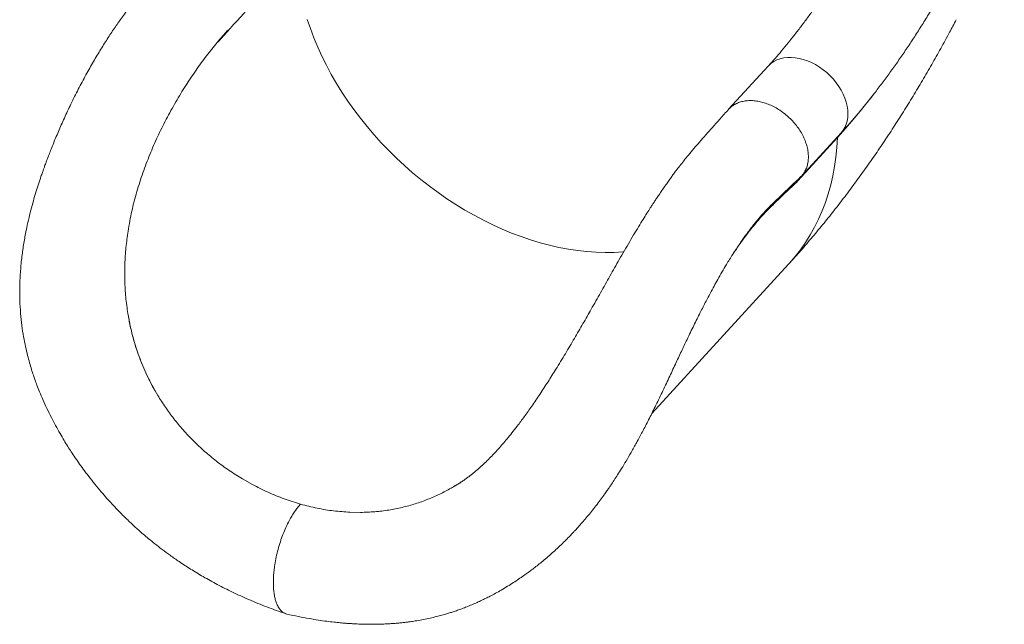
# Model space of a CAD drawing. Units: millimetres. Extents: x -11660 to 18423, y -2077 to 9633.
# Drawn here: x 6658 to 7455, y -1283 to -794 of the extents above; entities that cross this region are included whole.
import ezdxf

# ---------------------------------------------------------------- set-up
doc = ezdxf.new("R2010")
doc.units = ezdxf.units.MM

msp = doc.modelspace()

# ---------------------------------------------------------------- linework, layer by layer
at = {"color": 7, "linetype": 'Continuous', "lineweight": 15}
for p, q in [((7263.74, -831.04), (7231.7, -866.01)), ((6776.51, -874.06), (6776.26, -874.53)), ((7319.88, -888.94), (7287.84, -923.9)), ((7290.68, -920.06), (7322.72, -885.09)), ((7169.45, -1112.2), (7280.2, -991.34)), ((6745.86, -1033.74), (6745.45, -1031.33)), ((6769.66, -1097.49), (6767.48, -1093.77)), ((6767.48, -1093.77), (6767.48, -1093.77)), ((6846.32, -1169.68), (6838.24, -1165.11)), ((6925.11, -1192.01), (6933.68, -1192.17))]:
    msp.add_line(p, q, dxfattribs=at)
at = {"color": 8, "linetype": 'Continuous', "lineweight": 15, "flags": 128}
for points in [[(6890.64, -793.28), (6893.17, -800.74), (6895.98, -808.21), (6899.09, -815.66), (6902.48, -823.07), (6906.15, -830.45), (6910.09, -837.78), (6914.3, -845.04), (6918.76, -852.23), (6923.48, -859.32), (6928.44, -866.32), (6933.64, -873.2), (6939.06, -879.96), (6944.7, -886.58), (6950.55, -893.06), (6956.6, -899.38), (6962.84, -905.53), (6969.25, -911.51), (6975.84, -917.3), (6982.58, -922.89), (6989.46, -928.28), (6996.48, -933.45), (7003.62, -938.39), (7010.87, -943.11), (7018.22, -947.58), (7025.66, -951.81), (7033.17, -955.78), (7040.74, -959.49), (7048.36, -962.94), (7056.01, -966.11), (7063.69, -969), (7071.38, -971.61), (7079.07, -973.94), (7086.74, -975.97), (7094.39, -977.71), (7101.99, -979.15), (7109.54, -980.29), (7117.03, -981.12), (7124.43, -981.66), (7131.75, -981.89), (7138.96, -981.82), (7146.06, -981.44), (7146.91, -981.37)], [(7263.74, -831.04), (7264.17, -830.6), (7266.15, -828.82), (7268.37, -827.3), (7270.82, -826.06), (7273.47, -825.1), (7276.29, -824.44), (7279.27, -824.08), (7282.37, -824.02), (7285.56, -824.26), (7288.83, -824.81), (7292.13, -825.65), (7295.45, -826.79), (7298.74, -828.2), (7301.99, -829.88), (7305.15, -831.81), (7308.21, -833.97), (7311.14, -836.35), (7313.91, -838.92), (7316.49, -841.67), (7318.87, -844.56), (7321.01, -847.57), (7322.91, -850.68), (7324.54, -853.85), (7325.9, -857.06), (7326.96, -860.27), (7327.72, -863.47), (7328.17, -866.62), (7328.32, -869.69), (7328.14, -872.66), (7327.66, -875.5), (7326.87, -878.19), (7325.78, -880.69), (7324.4, -882.99), (7322.74, -885.07), (7322.72, -885.09)], [(7349.9, -852.89), (7345.83, -858.18), (7339.38, -866.29), (7332.9, -874.12), (7326.4, -881.67), (7319.88, -888.94)], [(7319.88, -888.94), (7319.4, -896.85), (7318.61, -904.65), (7317.5, -912.31), (7316.09, -919.83), (7314.37, -927.2), (7312.34, -934.4), (7310.01, -941.44), (7307.37, -948.3), (7304.44, -954.97), (7301.22, -961.45), (7297.71, -967.72), (7293.91, -973.78), (7289.83, -979.62), (7285.48, -985.24), (7280.86, -990.62), (7280.2, -991.34)]]:
    msp.add_lwpolyline(points, dxfattribs=at)
at = {"color": 8, "linetype": 'Continuous', "lineweight": 15}
msp.add_arc((7322.95, -889.04), 3.07, 160.14665, 178.11201, dxfattribs=at)
at = {"color": 7, "linetype": 'Continuous', "lineweight": 15}
for points, knots in [([(7381.36, -637.97), (7380.56, -639.83), (7378.24, -645.2), (7374.33, -653.98), (7369.61, -664.29), (7364.82, -674.44), (7359.95, -684.43), (7355.01, -694.25), (7350.01, -703.9), (7344.96, -713.37), (7339.84, -722.66), (7334.68, -731.74), (7329.47, -740.63), (7324.22, -749.31), (7318.93, -757.78), (7313.62, -766.02), (7308.27, -774.04), (7302.91, -781.83), (7297.53, -789.38), (7292.14, -796.68), (7286.75, -803.74), (7281.36, -810.55), (7275.98, -817.1), (7270.62, -823.38), (7266.54, -827.98), (7264.25, -830.49), (7263.74, -831.04)], [0, 0, 0, 0, 0.023307, 0.067624, 0.111918, 0.156182, 0.200414, 0.244612, 0.288773, 0.332894, 0.376972, 0.421004, 0.464987, 0.508917, 0.552792, 0.596607, 0.640359, 0.684045, 0.727661, 0.771203, 0.814668, 0.858051, 0.901351, 0.944563, 0.987685, 1, 1, 1, 1]), ([(7322.72, -885.09), (7323.87, -883.83), (7327.21, -880.16), (7332.72, -873.88), (7339.23, -866.17), (7345.68, -858.23), (7352.07, -850.05), (7358.4, -841.66), (7364.67, -833.05), (7370.87, -824.23), (7377.01, -815.2), (7383.07, -805.97), (7389.07, -796.54), (7394.99, -786.93), (7400.83, -777.12), (7406.6, -767.14), (7412.29, -756.99), (7417.89, -746.67), (7423.41, -736.19), (7428.84, -725.55), (7434.18, -714.76), (7439.43, -703.82), (7444.59, -692.75), (7449.56, -681.75), (7452.95, -673.99), (7454.68, -669.99), (7454.85, -669.59)], [0, 0, 0, 0, 0.023378, 0.068288, 0.113131, 0.157905, 0.202608, 0.247241, 0.291805, 0.336302, 0.380735, 0.425107, 0.469419, 0.513676, 0.55788, 0.602034, 0.646141, 0.690205, 0.734227, 0.778212, 0.822161, 0.866077, 0.909963, 0.95382, 0.995333, 1, 1, 1, 1]), ([(6784.72, -739.54), (6782.78, -741.71), (6779.11, -745.82), (6773.92, -751.63), (6769.35, -756.75), (6765.41, -761.18), (6762.23, -764.75), (6759.75, -767.56), (6757.91, -769.7), (6756.47, -771.4), (6755.45, -772.63), (6754.64, -773.6), (6753.93, -774.46), (6753.11, -775.47), (6752.16, -776.64), (6751.08, -777.99), (6749.46, -780.03), (6747.22, -782.92), (6744.24, -786.85), (6740.2, -792.34), (6735.23, -799.41), (6729.42, -808.09), (6723.51, -817.43), (6717.5, -827.48), (6711.39, -838.31), (6705.29, -849.77), (6700.38, -859.6), (6696.66, -867.42), (6694.06, -873.05), (6691.58, -878.57), (6689.23, -883.97), (6687, -889.25), (6684.89, -894.38), (6682.97, -899.18), (6681.38, -903.27), (6680.17, -906.46), (6679.31, -908.72), (6678.64, -910.54), (6677.98, -912.35), (6677.18, -914.57), (6676.2, -917.34), (6674.8, -921.36), (6673.03, -926.68), (6670.95, -933.25), (6668.87, -940.32), (6666.84, -947.8), (6664.9, -955.72), (6662.98, -964.57), (6661.17, -974.43), (6659.6, -985.34), (6658.46, -996.79), (6657.88, -1008.52), (6657.91, -1020.03), (6658.5, -1030.86), (6659.54, -1040.8), (6660.91, -1049.81), (6662.49, -1057.81), (6664.14, -1064.81), (6665.79, -1070.9), (6667.39, -1076.28), (6668.87, -1080.82), (6670.35, -1085.08), (6671.99, -1089.55), (6674.11, -1094.95), (6676.78, -1101.29), (6679.94, -1108.23), (6683.38, -1115.22), (6686.91, -1121.93), (6690.36, -1128.09), (6693.66, -1133.68), (6696.69, -1138.59), (6699.71, -1143.29), (6702.9, -1148.07), (6706.5, -1153.24), (6710.5, -1158.75), (6715.04, -1164.72), (6719.94, -1170.85), (6724.86, -1176.69), (6729.38, -1181.82), (6733.22, -1186), (6736.35, -1189.31), (6738.92, -1191.95), (6741.24, -1194.3), (6743.55, -1196.58), (6745.93, -1198.89), (6748.39, -1201.21), (6751.09, -1203.72), (6754.22, -1206.55), (6757.99, -1209.86), (6762.42, -1213.61), (6767.52, -1217.76), (6773.32, -1222.26), (6779.84, -1227.07), (6787.49, -1232.4), (6796.4, -1238.2), (6806.69, -1244.4), (6818.02, -1250.66), (6830.37, -1256.89), (6843.75, -1262.96), (6858.14, -1268.85), (6868.14, -1272.36), (6873.3, -1274.17)], [0, 0, 0, 0, 0.017253, 0.032632, 0.046148, 0.057801, 0.067586, 0.074301, 0.079696, 0.083776, 0.086938, 0.088689, 0.090679, 0.093046, 0.095789, 0.098909, 0.102407, 0.109806, 0.118491, 0.12848, 0.145287, 0.162652, 0.180645, 0.199341, 0.218826, 0.239171, 0.259472, 0.269025, 0.278314, 0.287336, 0.296086, 0.30456, 0.312752, 0.32061, 0.327303, 0.332042, 0.33556, 0.33791, 0.340514, 0.343944, 0.348209, 0.353316, 0.362447, 0.372527, 0.383128, 0.394258, 0.405924, 0.418114, 0.433082, 0.448707, 0.465008, 0.481912, 0.498351, 0.513577, 0.527593, 0.540388, 0.551892, 0.561882, 0.570596, 0.57842, 0.585458, 0.590693, 0.59735, 0.605482, 0.615114, 0.626262, 0.637521, 0.647853, 0.658122, 0.66722, 0.675128, 0.682387, 0.690712, 0.699298, 0.708848, 0.719356, 0.730811, 0.741893, 0.751492, 0.759618, 0.765779, 0.770716, 0.775159, 0.779712, 0.784377, 0.789161, 0.793975, 0.799917, 0.806983, 0.815164, 0.824444, 0.834822, 0.846301, 0.85889, 0.874658, 0.891934, 0.910716, 0.930897, 0.952486, 0.975511, 1, 1, 1, 1]), ([(6826.51, -801.97), (6825.37, -803.24), (6823.07, -805.78), (6820.41, -809.07), (6818.88, -810.87), (6818.49, -811.47), (6818.48, -811.5), (6818.47, -811.5), (6818.47, -811.51), (6818.47, -811.51), (6818.47, -811.51), (6818.48, -811.51), (6818.48, -811.51), (6818.52, -811.49), (6818.67, -811.35), (6819.26, -810.73), (6821.6, -808.11), (6831.09, -797.51), (6840.83, -786.61), (6848.77, -777.7), (6849.46, -776.92)], [0, 0, 0, 0, 0.087936, 0.176016, 0.205598, 0.206526, 0.206603, 0.206705, 0.206742, 0.20678, 0.206814, 0.206869, 0.20701, 0.207553, 0.209705, 0.218287, 0.252589, 0.389773, 0.946997, 1, 1, 1, 1]), ([(7280.2, -991.34), (7281.94, -989.43), (7286.91, -983.97), (7294.97, -974.79), (7304.34, -963.72), (7313.54, -952.41), (7322.59, -940.89), (7331.46, -929.18), (7340.15, -917.28), (7348.67, -905.21), (7357.02, -892.98), (7365.18, -880.61), (7373.17, -868.1), (7380.98, -855.46), (7388.63, -842.7), (7396.1, -829.83), (7403.41, -816.83), (7410.01, -804.76), (7414.12, -796.95), (7415.9, -793.57)], [0, 0, 0, 0, 0.033787, 0.096331, 0.15886, 0.221425, 0.283919, 0.346271, 0.40842, 0.470322, 0.531945, 0.593266, 0.654274, 0.714963, 0.775334, 0.835394, 0.895151, 0.954616, 1, 1, 1, 1]), ([(6826.51, -801.97), (6823.6, -805.23), (6817.78, -811.76), (6809.12, -822.66), (6800.59, -834.29), (6792.26, -846.75), (6784.15, -859.93), (6779.06, -869.34), (6776.51, -874.06)], [0, 0, 0, 0, 0.166783, 0.333264, 0.500057, 0.666037, 0.832772, 1, 1, 1, 1]), ([(7289.65, -921.04), (7290.06, -920.66), (7291.18, -919.62), (7292.77, -917.47), (7294.37, -914.58), (7295.54, -911.18), (7296.21, -907.51), (7296.35, -903.63), (7295.97, -899.59), (7295.06, -895.45), (7293.65, -891.28), (7291.76, -887.13), (7289.41, -883.07), (7286.63, -879.16), (7283.48, -875.45), (7279.99, -872.01), (7276.22, -868.89), (7272.23, -866.12), (7268.07, -863.76), (7263.81, -861.83), (7259.51, -860.37), (7255.24, -859.4), (7251.05, -858.93), (7247.02, -858.97), (7243.2, -859.52), (7239.64, -860.57), (7236.42, -862.11), (7233.74, -863.92), (7232.35, -865.4), (7231.74, -866.05)], [0, 0, 0, 0, 0.018652, 0.050724, 0.089046, 0.127368, 0.165691, 0.204013, 0.242335, 0.280657, 0.31898, 0.357302, 0.395624, 0.433947, 0.472269, 0.510591, 0.548913, 0.587236, 0.625558, 0.66388, 0.702202, 0.740525, 0.778847, 0.817169, 0.855492, 0.893814, 0.932136, 0.970458, 1, 1, 1, 1]), ([(7231.5, -866.24), (7229.31, -868.7), (7225.09, -873.44), (7219, -880.29), (7213.39, -886.6), (7208.25, -892.36), (7203.54, -897.7), (7199.29, -902.77), (7195.51, -907.45), (7192.26, -911.6), (7189.54, -915.18), (7187.21, -918.3), (7185.07, -921.21), (7182.94, -924.17), (7180.68, -927.36), (7178.32, -930.75), (7176, -934.16), (7173.87, -937.33), (7172.07, -940.05), (7170.46, -942.5), (7168.59, -945.4), (7166.19, -949.14), (7163.15, -953.99), (7159.66, -959.64), (7155.76, -966.07), (7151.63, -973.03), (7147.41, -980.26), (7142.09, -989.51), (7135.66, -1000.84), (7128.08, -1014.3), (7120.83, -1027.15), (7113.8, -1039.5), (7106.85, -1051.51), (7099.55, -1063.86), (7092.41, -1075.6), (7085.51, -1086.58), (7079, -1096.54), (7072.59, -1105.96), (7066.49, -1114.5), (7061.11, -1121.69), (7056.46, -1127.64), (7052.51, -1132.5), (7048.83, -1136.86), (7045.28, -1140.9), (7041.74, -1144.75), (7038.14, -1148.48), (7034.36, -1152.19), (7030.22, -1156.02), (7026.57, -1159.15), (7023.57, -1161.56), (7021.33, -1163.29), (7019.05, -1164.97), (7016.49, -1166.77), (7013.75, -1168.58), (7011.69, -1169.87), (7010.55, -1170.52), (7010.35, -1170.63)], [0, 0, 0, 0, 0.0312464, 0.0601871, 0.086831, 0.1111838, 0.1332225, 0.1538389, 0.1719074, 0.1874554, 0.2005003, 0.2110652, 0.2208776, 0.2311535, 0.2418946, 0.2536489, 0.2655589, 0.2760447, 0.2849193, 0.2922639, 0.2999147, 0.3129396, 0.3282288, 0.345808, 0.3657132, 0.3872288, 0.4086255, 0.4297982, 0.4680834, 0.5057663, 0.5429505, 0.5746239, 0.6072004, 0.6407959, 0.6751311, 0.703006, 0.7312918, 0.7584774, 0.7833954, 0.8060809, 0.8232251, 0.8386581, 0.852617, 0.8663426, 0.8800473, 0.8937404, 0.9079208, 0.9237797, 0.9417868, 0.9502262, 0.9586767, 0.967012, 0.9752657, 0.985031, 0.9974117, 1, 1, 1, 1]), ([(6776.26, -874.53), (6773.96, -879.08), (6769.37, -888.16), (6763.12, -902.49), (6757.48, -917.28), (6752.59, -932.59), (6748.46, -948.37), (6746.55, -959.22), (6745.6, -964.65)], [0, 0, 0, 0, 0.167488, 0.334214, 0.499868, 0.666056, 0.83282, 1, 1, 1, 1]), ([(6874.14, -1274.41), (6877.28, -1275.1), (6883.25, -1276.42), (6891.79, -1278.02), (6899.43, -1279.27), (6906.18, -1280.23), (6912.03, -1280.94), (6916.99, -1281.44), (6920.97, -1281.79), (6924.03, -1282.02), (6926.22, -1282.16), (6927.85, -1282.26), (6929.41, -1282.34), (6931.39, -1282.44), (6934.95, -1282.58), (6939.86, -1282.69), (6945.68, -1282.69), (6951.15, -1282.56), (6956.11, -1282.33), (6960.58, -1282.03), (6964.54, -1281.7), (6967.99, -1281.34), (6971.07, -1280.98), (6974.31, -1280.55), (6978.4, -1279.95), (6983.39, -1279.09), (6988.76, -1278.01), (6993.85, -1276.84), (6998.39, -1275.67), (7002.33, -1274.56), (7005.72, -1273.53), (7008.95, -1272.49), (7012.29, -1271.35), (7015.93, -1270.03), (7019.83, -1268.53), (7023.92, -1266.85), (7027.96, -1265.09), (7031.63, -1263.4), (7035.19, -1261.68), (7038.9, -1259.8), (7043.16, -1257.54), (7047.82, -1254.93), (7052.66, -1252.05), (7057.34, -1249.11), (7061.76, -1246.2), (7065.77, -1243.43), (7069.59, -1240.68), (7073.15, -1238.03), (7076.72, -1235.26), (7080.5, -1232.22), (7084.6, -1228.8), (7088.81, -1225.12), (7093.07, -1221.25), (7097.05, -1217.46), (7100.71, -1213.84), (7103.73, -1210.73), (7106.18, -1208.16), (7108.48, -1205.67), (7111.04, -1202.85), (7114.06, -1199.41), (7117.36, -1195.52), (7120.8, -1191.31), (7124.34, -1186.82), (7127.69, -1182.39), (7130.63, -1178.37), (7132.98, -1175.06), (7134.81, -1172.42), (7136.75, -1169.57), (7139.07, -1166.1), (7141.98, -1161.6), (7145.23, -1156.41), (7148.91, -1150.33), (7152.96, -1143.36), (7157.35, -1135.5), (7162.05, -1126.74), (7167.05, -1117.06), (7172.36, -1106.43), (7177.87, -1095.07), (7183.33, -1083.55), (7188.53, -1072.45), (7193.38, -1062.1), (7198.35, -1051.61), (7203.42, -1041.13), (7208.54, -1030.81), (7212.94, -1022.2), (7216.68, -1015.1), (7219.87, -1009.19), (7223.07, -1003.44), (7226.41, -997.58), (7229.57, -992.23), (7232.49, -987.44), (7235.12, -983.25), (7237.85, -979.02), (7240.58, -974.94), (7243.15, -971.23), (7245.26, -968.28), (7246.92, -966.01), (7248.22, -964.28), (7249.53, -962.55), (7251.08, -960.55), (7253.04, -958.1), (7255.25, -955.4), (7257.52, -952.75), (7259.64, -950.35), (7261.56, -948.24), (7263.31, -946.39), (7265.06, -944.59), (7267.08, -942.56), (7269.6, -940.14), (7272.63, -937.22), (7276.17, -933.85), (7280.21, -930.01), (7284.77, -925.7), (7287.99, -922.66), (7289.68, -921.07)], [0, 0, 0, 0, 0.015498, 0.029536, 0.042114, 0.053229, 0.062882, 0.071068, 0.077786, 0.082651, 0.086277, 0.08866, 0.090743, 0.093978, 0.098386, 0.108284, 0.118157, 0.127215, 0.135464, 0.142911, 0.149542, 0.155344, 0.160317, 0.1651, 0.171754, 0.181025, 0.190529, 0.199385, 0.207453, 0.214249, 0.220172, 0.225487, 0.231524, 0.238173, 0.245303, 0.252915, 0.260853, 0.267859, 0.273658, 0.281128, 0.289213, 0.298346, 0.308489, 0.318016, 0.326539, 0.335352, 0.342787, 0.350321, 0.357769, 0.365521, 0.374671, 0.384479, 0.393364, 0.403123, 0.411464, 0.418453, 0.424123, 0.428585, 0.434751, 0.442257, 0.450238, 0.458833, 0.467882, 0.476985, 0.484684, 0.490853, 0.495525, 0.499341, 0.50658, 0.514469, 0.523651, 0.534298, 0.546399, 0.559699, 0.574404, 0.590525, 0.608067, 0.627243, 0.646804, 0.665281, 0.682651, 0.698924, 0.718649, 0.7367, 0.753186, 0.764779, 0.775545, 0.786065, 0.797423, 0.80962, 0.818048, 0.826819, 0.835929, 0.845313, 0.853872, 0.861226, 0.866046, 0.870186, 0.873963, 0.879009, 0.885549, 0.893337, 0.90098, 0.907925, 0.914177, 0.919835, 0.924929, 0.931135, 0.938929, 0.948285, 0.95898, 0.971165, 0.984837, 1, 1, 1, 1]), ([(7288.37, -922.42), (7288.27, -922.52), (7287.94, -922.91), (7287.88, -923.49), (7287.84, -923.9)], [0, 0, 0, 0, 0.27853, 1, 1, 1, 1]), ([(6745.6, -964.65), (6744.98, -969.07), (6743.76, -977.87), (6742.89, -991.24), (6742.82, -1004.62), (6743.56, -1018.02), (6744.82, -1026.89), (6745.45, -1031.33)], [0, 0, 0, 0, 0.201672, 0.401938, 0.601364, 0.800526, 1, 1, 1, 1]), ([(6745.86, -1033.74), (6746.89, -1038.88), (6748.96, -1049.2), (6752.94, -1061.85), (6756.74, -1071.84), (6759.98, -1079.3), (6763.52, -1086.63), (6766.16, -1091.39), (6767.48, -1093.77)], [0, 0, 0, 0, 0.245457, 0.49263, 0.618987, 0.745344, 0.872672, 1, 1, 1, 1]), ([(6745.86, -1033.74), (6746.53, -1037.22), (6747.87, -1044.21), (6750.65, -1054.58), (6753.99, -1064.83), (6757.94, -1074.82), (6762.39, -1084.51), (6765.78, -1090.68), (6767.48, -1093.77)], [0, 0, 0, 0, 0.166274, 0.333072, 0.50151, 0.670519, 0.834994, 1, 1, 1, 1]), ([(6769.66, -1097.49), (6771.66, -1100.68), (6775.72, -1107.16), (6782.61, -1116.48), (6790.2, -1125.6), (6798.5, -1134.47), (6804.53, -1139.97), (6807.58, -1142.76)], [0, 0, 0, 0, 0.189608, 0.384195, 0.583987, 0.789191, 1, 1, 1, 1]), ([(6807.58, -1142.76), (6810.74, -1145.44), (6817.14, -1150.88), (6827.39, -1158.37), (6834.6, -1162.84), (6838.24, -1165.11)], [0, 0, 0, 0, 0.324531, 0.657801, 1, 1, 1, 1]), ([(6885.23, -1185.47), (6880.77, -1184.09), (6871.91, -1181.37), (6858.89, -1176.07), (6850.5, -1171.8), (6846.32, -1169.68)], [0, 0, 0, 0, 0.337743, 0.671026, 1, 1, 1, 1]), ([(7015.07, -1167.69), (7012.41, -1169.35), (7006.77, -1172.86), (6997.82, -1177.49), (6988.17, -1181.73), (6978.06, -1185.38), (6971.07, -1187.19), (6967.53, -1188.11)], [0, 0, 0, 0, 0.177043, 0.374648, 0.577537, 0.785923, 1, 1, 1, 1]), ([(6885.23, -1185.47), (6884.41, -1186.4), (6882.8, -1188.25), (6880.44, -1191.5), (6878.18, -1195.02), (6875.81, -1199.23), (6873.37, -1204.18), (6870.96, -1209.92), (6868.82, -1215.9), (6866.98, -1222.05), (6865.47, -1228.29), (6864.41, -1234.01), (6863.73, -1239.16), (6863.34, -1243.72), (6863.18, -1248.17), (6863.27, -1252.45), (6863.61, -1256.46), (6864.18, -1260.11), (6864.98, -1263.38), (6866.09, -1266.56), (6867.59, -1269.49), (6869.56, -1271.93), (6871.73, -1273.65), (6873.36, -1274.14), (6874.15, -1274.38)], [0, 0, 0, 0, 0.041353, 0.081932, 0.121916, 0.161455, 0.213677, 0.265557, 0.317281, 0.369004, 0.420885, 0.473106, 0.512645, 0.552629, 0.593208, 0.634561, 0.675915, 0.716493, 0.756477, 0.796017, 0.848238, 0.900119, 0.951842, 1, 1, 1, 1]), ([(6885.23, -1185.47), (6889.71, -1186.63), (6898.62, -1188.94), (6911.95, -1191.12), (6920.74, -1191.72), (6925.11, -1192.01)], [0, 0, 0, 0, 0.337743, 0.671026, 1, 1, 1, 1]), ([(6967.53, -1188.11), (6963.93, -1188.88), (6956.63, -1190.43), (6945.33, -1191.8), (6937.59, -1192.04), (6933.68, -1192.17)], [0, 0, 0, 0, 0.324531, 0.657801, 1, 1, 1, 1])]:
    msp.add_open_spline(points, degree=3, knots=knots, dxfattribs=at)
at = {"color": 8, "linetype": 'Continuous', "lineweight": 15}
msp.add_open_spline([(7287.84, -923.9), (7284.33, -927.24), (7277.92, -933.34), (7270.28, -940.65), (7264.94, -945.84), (7260.06, -950.84), (7254.96, -956.59), (7249.67, -963.07), (7245.41, -968.6), (7241.15, -974.46), (7237.49, -979.71), (7235.26, -983.1), (7234.44, -984.34)], degree=3, knots=[0, 0, 0, 0, 0.198191, 0.361794, 0.430004, 0.498201, 0.635225, 0.714375, 0.793524, 0.87364, 0.953755, 1, 1, 1, 1], dxfattribs=at)

doc.saveas('drawing.dxf')
